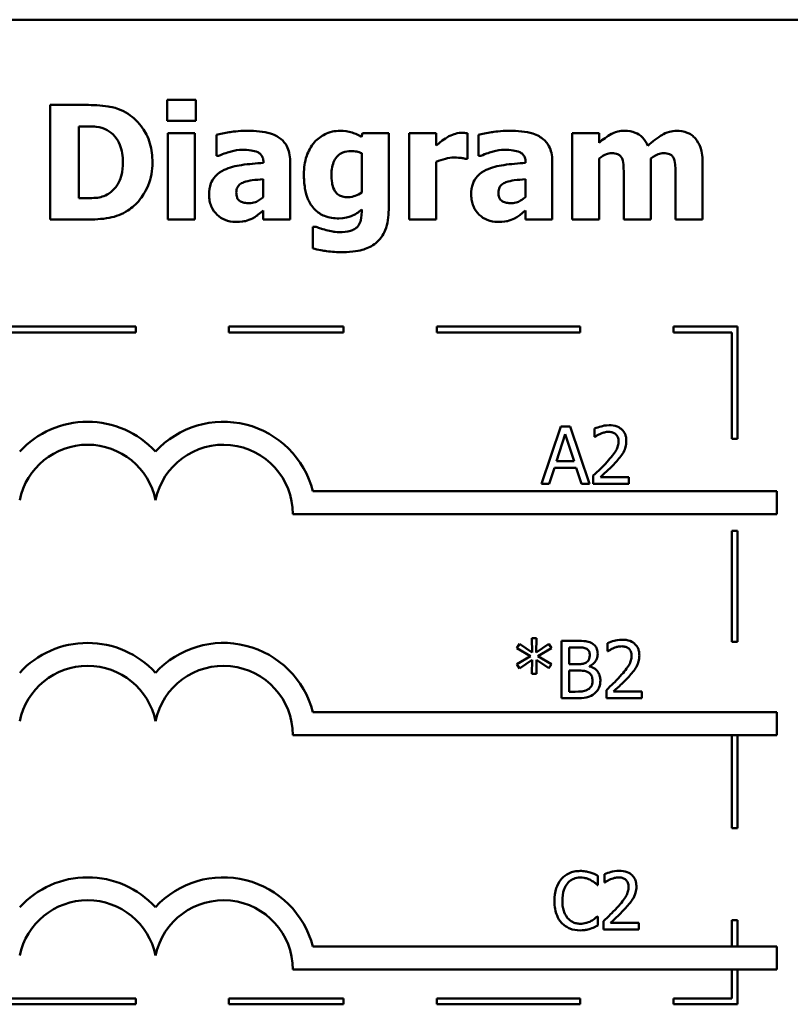
# Model space of a CAD drawing. Units: inches. Extents: x 1.2 to 53.8, y 0.6 to 41.9.
# Drawn here: x 28 to 31.4, y 6.9 to 11.2 of the extents above; entities that cross this region are included whole.
import ezdxf

# ---------------------------------------------------------------- set-up
doc = ezdxf.new("R2010")
doc.units = ezdxf.units.IN
doc.header["$LTSCALE"] = 2.5
doc.header["$MEASUREMENT"] = 0
doc.layers.add('Visible (ANSI)', color=7, linetype='Continuous', lineweight=50)

msp = doc.modelspace()

# ---------------------------------------------------------------- linework, layer by layer
at = {"layer": 'Visible (ANSI)'}
for p, q in [((32.3167, 11.1951), (23.6917, 11.1951)), ((28.2807, 10.8233), (28.1259, 10.8233)), ((28.1259, 10.8233), (28.1259, 10.3233)), ((28.6364, 10.846), (28.6364, 10.7545)), ((28.7608, 10.846), (28.6364, 10.846)), ((28.7608, 10.7545), (28.7608, 10.846)), ((28.6364, 10.7545), (28.7608, 10.7545)), ((28.2515, 10.4169), (28.2515, 10.7301)), ((28.2515, 10.7301), (28.2539, 10.7301)), ((28.7572, 10.7006), (28.6397, 10.7006)), ((28.6397, 10.7006), (28.6397, 10.3233)), ((28.7572, 10.3233), (28.7572, 10.7006)), ((28.8504, 10.6925), (28.8504, 10.6013)), ((29.4877, 10.7006), (29.4833, 10.684)), ((29.6016, 10.7006), (29.4877, 10.7006)), ((29.6016, 10.3667), (29.6016, 10.7006)), ((29.809, 10.7006), (29.6915, 10.7006)), ((29.6915, 10.7006), (29.6915, 10.3233)), ((29.809, 10.6463), (29.809, 10.7006)), ((29.9448, 10.5891), (29.9448, 10.7006)), ((29.993, 10.6925), (29.993, 10.6013)), ((30.5185, 10.7006), (30.401, 10.7006)), ((30.401, 10.7006), (30.401, 10.3233)), ((30.5185, 10.6588), (30.5185, 10.7006)), ((29.4841, 10.613), (29.4841, 10.4421)), ((28.8504, 10.6013), (28.8605, 10.6013)), ((29.0558, 10.5729), (29.0558, 10.5709)), ((29.1717, 10.3233), (29.1717, 10.5798)), ((29.809, 10.3233), (29.809, 10.5758)), ((29.9351, 10.5891), (29.9448, 10.5891)), ((29.993, 10.6013), (30.0031, 10.6013)), ((30.1984, 10.5729), (30.1984, 10.5709)), ((30.3143, 10.3233), (30.3143, 10.5798)), ((30.5185, 10.3233), (30.5185, 10.5904)), ((30.7446, 10.3233), (30.7446, 10.5904)), ((30.9699, 10.3233), (30.9699, 10.5689)), ((29.055, 10.5), (29.055, 10.4218)), ((30.1976, 10.5), (30.1976, 10.4218)), ((30.6263, 10.5118), (30.6263, 10.3233)), ((30.8516, 10.5118), (30.8516, 10.3233)), ((28.2539, 10.4169), (28.2515, 10.4169)), ((29.055, 10.3635), (29.055, 10.3233)), ((29.4841, 10.3671), (29.4841, 10.3602)), ((30.1976, 10.3635), (30.1976, 10.3233)), ((28.1259, 10.3233), (28.2823, 10.3233)), ((28.6397, 10.3233), (28.7572, 10.3233)), ((29.055, 10.3233), (29.1717, 10.3233)), ((29.6915, 10.3233), (29.809, 10.3233)), ((30.1976, 10.3233), (30.3143, 10.3233)), ((30.401, 10.3233), (30.5185, 10.3233)), ((30.6263, 10.3233), (30.7446, 10.3233)), ((30.8516, 10.3233), (30.9699, 10.3233)), ((29.2851, 10.2921), (29.2714, 10.2921)), ((29.2714, 10.2921), (29.2714, 10.1977)), ((28.4988, 9.857), (27.8738, 9.857)), ((27.8738, 9.832), (28.4988, 9.832)), ((28.4988, 9.832), (28.4988, 9.857)), ((29.4053, 9.857), (28.9053, 9.857)), ((28.9053, 9.857), (28.9053, 9.832)), ((28.9053, 9.832), (29.4053, 9.832)), ((29.4053, 9.832), (29.4053, 9.857)), ((30.4367, 9.857), (29.8117, 9.857)), ((29.8117, 9.857), (29.8117, 9.832)), ((29.8117, 9.832), (30.4367, 9.832)), ((30.4367, 9.832), (30.4367, 9.857)), ((30.8431, 9.857), (30.8431, 9.832)), ((31.1227, 9.857), (30.8431, 9.857)), ((30.8431, 9.832), (31.0977, 9.832)), ((31.0977, 9.832), (31.0977, 9.3674)), ((31.1227, 9.3674), (31.1227, 9.857)), ((30.3518, 9.4219), (30.2675, 9.1719)), ((30.3927, 9.4219), (30.3518, 9.4219)), ((30.477, 9.1719), (30.3927, 9.4219)), ((30.4988, 9.4122), (30.4988, 9.3765)), ((30.3329, 9.2702), (30.3714, 9.3879)), ((30.3714, 9.3879), (30.4101, 9.2702)), ((30.4988, 9.3765), (30.5007, 9.3765)), ((31.0977, 9.3674), (31.1227, 9.3674)), ((30.3011, 9.1719), (30.3238, 9.2418)), ((30.3238, 9.2418), (30.4192, 9.2418)), ((30.4101, 9.2702), (30.3329, 9.2702)), ((30.4192, 9.2418), (30.4419, 9.1719)), ((30.4936, 9.2074), (30.4936, 9.1719)), ((30.6477, 9.2009), (30.525, 9.2009)), ((30.6477, 9.1719), (30.6477, 9.2009)), ((30.2675, 9.1719), (30.3011, 9.1719)), ((30.4419, 9.1719), (30.477, 9.1719)), ((30.4936, 9.1719), (30.6477, 9.1719)), ((31.294, 9.1399), (29.271, 9.1399)), ((31.294, 9.0399), (31.294, 9.1399)), ((29.1837, 9.0399), (31.294, 9.0399)), ((31.0977, 8.9674), (31.0977, 8.4826)), ((31.1227, 8.9674), (31.0977, 8.9674)), ((31.1227, 8.4826), (31.1227, 8.9674)), ((30.1719, 8.4736), (30.1607, 8.4551)), ((30.2266, 8.4369), (30.1719, 8.4736)), ((30.2464, 8.4981), (30.2254, 8.4981)), ((30.2254, 8.4981), (30.2266, 8.4369)), ((30.245, 8.4369), (30.2464, 8.4981)), ((30.3001, 8.4734), (30.245, 8.4369)), ((30.3111, 8.4549), (30.3001, 8.4734)), ((30.3548, 8.4869), (30.3548, 8.2369)), ((30.4211, 8.4869), (30.3548, 8.4869)), ((30.388, 8.3854), (30.388, 8.4586)), ((30.388, 8.4586), (30.4199, 8.4586)), ((30.5556, 8.4772), (30.5556, 8.4416)), ((31.0977, 8.4826), (31.1227, 8.4826)), ((30.1607, 8.4551), (30.2201, 8.4205)), ((30.2201, 8.4205), (30.1607, 8.3856)), ((30.2517, 8.4205), (30.3111, 8.4549)), ((30.3111, 8.3858), (30.2517, 8.4205)), ((30.5556, 8.4416), (30.5574, 8.4416)), ((30.1607, 8.3856), (30.1719, 8.3672)), ((30.1719, 8.3672), (30.2264, 8.4039)), ((30.2264, 8.4039), (30.2254, 8.3427)), ((30.2464, 8.3427), (30.2452, 8.4039)), ((30.2452, 8.4039), (30.3001, 8.3674)), ((30.3001, 8.3674), (30.3111, 8.3858)), ((30.4257, 8.3854), (30.388, 8.3854)), ((30.4776, 8.3759), (30.4776, 8.3771)), ((30.2254, 8.3427), (30.2464, 8.3427)), ((30.388, 8.2653), (30.388, 8.3577)), ((30.388, 8.3577), (30.4257, 8.3577)), ((30.415, 8.2653), (30.388, 8.2653)), ((30.5503, 8.2724), (30.5503, 8.2369)), ((30.7045, 8.2659), (30.5817, 8.2659)), ((30.7045, 8.2369), (30.7045, 8.2659)), ((30.3548, 8.2369), (30.4265, 8.2369)), ((30.5503, 8.2369), (30.7045, 8.2369)), ((31.294, 8.1759), (29.271, 8.1759)), ((31.294, 8.0759), (31.294, 8.1759)), ((29.1837, 8.0759), (31.294, 8.0759)), ((31.0977, 8.0759), (31.0977, 7.6697)), ((31.1227, 7.6697), (31.1227, 8.0759)), ((31.0977, 7.6697), (31.1227, 7.6697)), ((30.5428, 7.4696), (30.5428, 7.4339)), ((30.5136, 7.4226), (30.5136, 7.4627)), ((30.5428, 7.4339), (30.5446, 7.4339)), ((30.511, 7.4226), (30.5136, 7.4226)), ((30.5136, 7.286), (30.5112, 7.286)), ((30.5136, 7.2463), (30.5136, 7.286)), ((30.5375, 7.2648), (30.5375, 7.2293)), ((30.6917, 7.2583), (30.5689, 7.2583)), ((30.6917, 7.2293), (30.6917, 7.2583)), ((31.0977, 7.2697), (31.0977, 7.1538)), ((31.1227, 7.2697), (31.0977, 7.2697)), ((31.1227, 7.1538), (31.1227, 7.2697)), ((30.5375, 7.2293), (30.6917, 7.2293)), ((31.294, 7.1538), (29.271, 7.1538)), ((31.294, 7.0538), (31.294, 7.1538)), ((29.1837, 7.0538), (31.294, 7.0538)), ((31.0977, 7.0538), (31.0977, 6.9275)), ((31.1227, 6.9025), (31.1227, 7.0538)), ((28.4988, 6.9275), (27.8738, 6.9275)), ((28.4988, 6.9025), (28.4988, 6.9275)), ((29.4053, 6.9275), (28.9053, 6.9275)), ((28.9053, 6.9275), (28.9053, 6.9025)), ((29.4053, 6.9025), (29.4053, 6.9275)), ((30.4367, 6.9275), (29.8117, 6.9275)), ((29.8117, 6.9275), (29.8117, 6.9025)), ((30.4367, 6.9025), (30.4367, 6.9275)), ((31.0977, 6.9275), (30.8431, 6.9275)), ((30.8431, 6.9275), (30.8431, 6.9025)), ((27.8738, 6.9025), (28.4988, 6.9025)), ((28.9053, 6.9025), (29.4053, 6.9025)), ((29.8117, 6.9025), (30.4367, 6.9025)), ((30.8431, 6.9025), (31.1227, 6.9025))]:
    msp.add_line(p, q, dxfattribs=at)
for centre, radius, start, end in [((28.2893, 9.0399), 0.4022, 42.6078, 137.3922), ((28.8814, 9.0399), 0.4022, 14.3955, 137.3922), ((28.2893, 9.0399), 0.3023, 11.6432, 168.3568), ((28.8814, 9.0399), 0.3023, 0, 168.3568), ((28.2893, 8.0759), 0.4022, 42.6078, 137.3922), ((28.8814, 8.0759), 0.4022, 14.3955, 137.3922), ((28.2893, 8.0759), 0.3023, 11.6432, 168.3568), ((28.8814, 8.0759), 0.3023, 0, 168.3568), ((28.2893, 7.0538), 0.4022, 42.6078, 137.3922), ((28.8814, 7.0538), 0.4022, 14.3955, 137.3922), ((28.2893, 7.0538), 0.3023, 11.6432, 168.3568), ((28.8814, 7.0538), 0.3023, 0, 168.3568)]:
    msp.add_arc(centre, radius, start, end, dxfattribs=at)
for points, knots in [([(28.4658, 10.784), (28.4526, 10.7925), (28.4387, 10.7996), (28.4027, 10.8132), (28.3857, 10.8157), (28.3468, 10.8214), (28.3136, 10.8233), (28.2807, 10.8233)], [-0.01331972, -0.01331972, -0.01331972, -0.01331972, -0.01197188, -0.01197188, -0.01002277, -0.01002277, 0, 0, 0, 0]), ([(28.572, 10.5729), (28.572, 10.6006), (28.5689, 10.6283), (28.5524, 10.6853), (28.5399, 10.7068), (28.5122, 10.7471), (28.4911, 10.7677), (28.4658, 10.784)], [-0.01993062, -0.01993062, -0.01993062, -0.01993062, -0.01491118, -0.01491118, -0.00916907, -0.00916907, 0, 0, 0, 0]), ([(28.2539, 10.7301), (28.2689, 10.7301), (28.3091, 10.73), (28.3436, 10.7266), (28.3594, 10.7216), (28.3743, 10.7135)], [-0.01058617, -0.01058617, -0.01058617, -0.01058617, -0.00514738, -0.00514738, 0, 0, 0, 0]), ([(28.3743, 10.7135), (28.3869, 10.7063), (28.3981, 10.6974), (28.4173, 10.6755), (28.4245, 10.6632), (28.4397, 10.6259), (28.4432, 10.5996), (28.4432, 10.5737)], [-0.01670138, -0.01670138, -0.01670138, -0.01670138, -0.01228873, -0.01228873, -0.00786913, -0.00786913, 0, 0, 0, 0]), ([(28.9853, 10.7111), (28.946, 10.7111), (28.917, 10.706), (28.8881, 10.7009), (28.8649, 10.6965), (28.8504, 10.6925)], [-0.007166812, -0.007166812, -0.007166812, -0.007166812, -0.00460421, -0.00460421, 0, 0, 0, 0]), ([(29.1717, 10.5798), (29.1717, 10.5914), (29.1707, 10.6031), (29.166, 10.6245), (29.1626, 10.6344), (29.1514, 10.6556), (29.1429, 10.6659), (29.1231, 10.6823), (29.1091, 10.6912), (29.0567, 10.7079), (29.0209, 10.7111), (28.9853, 10.7111)], [-0.04232217, -0.04232217, -0.04232217, -0.04232217, -0.03468922, -0.03468922, -0.02782406, -0.02782406, -0.01886412, -0.01886412, -0.01086436, -0.01086436, 0, 0, 0, 0]), ([(29.3901, 10.7107), (29.3787, 10.7107), (29.3674, 10.7095), (29.3433, 10.704), (29.3325, 10.6996), (29.3065, 10.6871), (29.2912, 10.6756), (29.2782, 10.6609)], [-0.01119806, -0.01119806, -0.01119806, -0.01119806, -0.00878658, -0.00878658, -0.0059685, -0.0059685, 0, 0, 0, 0]), ([(29.4833, 10.684), (29.4653, 10.6957), (29.4489, 10.7011), (29.4251, 10.7087), (29.4075, 10.7107), (29.3901, 10.7107)], [-0.007598207, -0.007598207, -0.007598207, -0.007598207, -0.005307952, -0.005307952, 0, 0, 0, 0]), ([(29.9192, 10.7018), (29.9052, 10.7018), (29.893, 10.6982), (29.8769, 10.693), (29.8666, 10.6887), (29.8573, 10.6831)], [-0.005164504, -0.005164504, -0.005164504, -0.005164504, -0.003318485, -0.003318485, 0, 0, 0, 0]), ([(29.9448, 10.7006), (29.9396, 10.7009), (29.9347, 10.7012), (29.9278, 10.7016), (29.9234, 10.7018), (29.9192, 10.7018)], [-0.002101234, -0.002101234, -0.002101234, -0.002101234, -0.001277981, -0.001277981, 0, 0, 0, 0]), ([(30.1279, 10.7111), (30.0886, 10.7111), (30.0597, 10.706), (30.0307, 10.7009), (30.0075, 10.6965), (29.993, 10.6925)], [-0.007166812, -0.007166812, -0.007166812, -0.007166812, -0.00460421, -0.00460421, 0, 0, 0, 0]), ([(30.3143, 10.5798), (30.3143, 10.5914), (30.3133, 10.6031), (30.3086, 10.6245), (30.3052, 10.6344), (30.294, 10.6556), (30.2855, 10.6659), (30.2657, 10.6823), (30.2517, 10.6912), (30.1994, 10.7079), (30.1636, 10.7111), (30.1279, 10.7111)], [-0.04232217, -0.04232217, -0.04232217, -0.04232217, -0.03468922, -0.03468922, -0.02782406, -0.02782406, -0.01886412, -0.01886412, -0.01086436, -0.01086436, 0, 0, 0, 0]), ([(30.6308, 10.7107), (30.6205, 10.7107), (30.6103, 10.7096), (30.5863, 10.7039), (30.5768, 10.6989), (30.5538, 10.6866), (30.5352, 10.6729), (30.5185, 10.6588)], [-0.008876522, -0.008876522, -0.008876522, -0.008876522, -0.007949733, -0.007949733, -0.0066484, -0.0066484, 0, 0, 0, 0]), ([(30.7316, 10.6451), (30.726, 10.6584), (30.7185, 10.6707), (30.6978, 10.6914), (30.6865, 10.6979), (30.6617, 10.7082), (30.6464, 10.7107), (30.6308, 10.7107)], [-0.01150597, -0.01150597, -0.01150597, -0.01150597, -0.00816366, -0.00816366, -0.00476879, -0.00476879, 0, 0, 0, 0]), ([(30.856, 10.7107), (30.8456, 10.7107), (30.8355, 10.7092), (30.8112, 10.7025), (30.8004, 10.6966), (30.7725, 10.6808), (30.7507, 10.663), (30.7316, 10.6451)], [-0.01100372, -0.01100372, -0.01100372, -0.01100372, -0.00974994, -0.00974994, -0.00796438, -0.00796438, 0, 0, 0, 0]), ([(30.9383, 10.6771), (30.9336, 10.6827), (30.9284, 10.6876), (30.9146, 10.6976), (30.9075, 10.7007), (30.8882, 10.7084), (30.8722, 10.7107), (30.856, 10.7107)], [-0.007353159, -0.007353159, -0.007353159, -0.007353159, -0.006304149, -0.006304149, -0.00491737, -0.00491737, 0, 0, 0, 0]), ([(29.2782, 10.6609), (29.2616, 10.6421), (29.2511, 10.6208), (29.2354, 10.5755), (29.2321, 10.5484), (29.2321, 10.5215)], [-0.0146234, -0.0146234, -0.0146234, -0.0146234, -0.00819945, -0.00819945, 0, 0, 0, 0]), ([(29.8573, 10.6831), (29.8457, 10.6764), (29.8352, 10.668), (29.8244, 10.6594), (29.8157, 10.6523), (29.809, 10.6463)], [-0.004280226, -0.004280226, -0.004280226, -0.004280226, -0.002731621, -0.002731621, 0, 0, 0, 0]), ([(30.9699, 10.5689), (30.9699, 10.6072), (30.9645, 10.6271), (30.9554, 10.6527), (30.9482, 10.6657), (30.9383, 10.6771)], [-0.008254171, -0.008254171, -0.008254171, -0.008254171, -0.004598073, -0.004598073, 0, 0, 0, 0]), ([(28.8605, 10.6013), (28.8837, 10.6117), (28.9029, 10.6173), (28.9302, 10.6247), (28.9474, 10.628), (28.9634, 10.628)], [-0.008644283, -0.008644283, -0.008644283, -0.008644283, -0.004869381, -0.004869381, 0, 0, 0, 0]), ([(28.9634, 10.628), (28.9759, 10.628), (28.9892, 10.6274), (29.0115, 10.6239), (29.022, 10.6213), (29.0346, 10.6152), (29.0393, 10.6126), (29.0474, 10.6042), (29.0502, 10.5997), (29.0548, 10.5878), (29.0558, 10.5803), (29.0558, 10.5729)], [-0.01703036, -0.01703036, -0.01703036, -0.01703036, -0.01079439, -0.01079439, -0.00580843, -0.00580843, -0.003876, -0.003876, -0.00225244, -0.00225244, 0, 0, 0, 0]), ([(29.3524, 10.5186), (29.3524, 10.5299), (29.3532, 10.5414), (29.3573, 10.562), (29.3602, 10.5714), (29.3678, 10.5871), (29.3728, 10.595), (29.3863, 10.6083), (29.3938, 10.613), (29.4132, 10.6207), (29.4252, 10.6224), (29.4371, 10.6224)], [-0.01764096, -0.01764096, -0.01764096, -0.01764096, -0.01321755, -0.01321755, -0.00939974, -0.00939974, -0.00636271, -0.00636271, -0.00362755, -0.00362755, 0, 0, 0, 0]), ([(29.4371, 10.6224), (29.4457, 10.6224), (29.4543, 10.6215), (29.4685, 10.6186), (29.4768, 10.6165), (29.4841, 10.613)], [-0.006174933, -0.006174933, -0.006174933, -0.006174933, -0.00247055, -0.00247055, 0, 0, 0, 0]), ([(30.0031, 10.6013), (30.0264, 10.6117), (30.0455, 10.6173), (30.0728, 10.6247), (30.0901, 10.628), (30.106, 10.628)], [-0.008644283, -0.008644283, -0.008644283, -0.008644283, -0.004869381, -0.004869381, 0, 0, 0, 0]), ([(30.106, 10.628), (30.1186, 10.628), (30.1318, 10.6274), (30.1541, 10.6239), (30.1646, 10.6213), (30.1772, 10.6152), (30.1819, 10.6126), (30.1901, 10.6042), (30.1928, 10.5997), (30.1975, 10.5878), (30.1984, 10.5803), (30.1984, 10.5729)], [-0.01703036, -0.01703036, -0.01703036, -0.01703036, -0.01079439, -0.01079439, -0.00580843, -0.00580843, -0.003876, -0.003876, -0.00225244, -0.00225244, 0, 0, 0, 0]), ([(30.5185, 10.5904), (30.53, 10.5986), (30.5419, 10.6051), (30.5578, 10.6114), (30.5656, 10.613), (30.5736, 10.613)], [-0.005227326, -0.005227326, -0.005227326, -0.005227326, -0.002451595, -0.002451595, 0, 0, 0, 0]), ([(30.5736, 10.613), (30.5836, 10.613), (30.5929, 10.6119), (30.6031, 10.6078), (30.607, 10.6058), (30.6144, 10.5986), (30.617, 10.5945), (30.619, 10.59)], [-0.007291881, -0.007291881, -0.007291881, -0.007291881, -0.003133159, -0.003133159, -0.001503523, -0.001503523, 0, 0, 0, 0]), ([(30.7446, 10.5904), (30.7598, 10.6012), (30.7703, 10.6062), (30.7834, 10.6114), (30.7912, 10.613), (30.7993, 10.613)], [-0.004305041, -0.004305041, -0.004305041, -0.004305041, -0.002464287, -0.002464287, 0, 0, 0, 0]), ([(30.7993, 10.613), (30.8093, 10.613), (30.8186, 10.6119), (30.8288, 10.6078), (30.8327, 10.6058), (30.8401, 10.5986), (30.8427, 10.5945), (30.8447, 10.59)], [-0.007291881, -0.007291881, -0.007291881, -0.007291881, -0.003133159, -0.003133159, -0.001503523, -0.001503523, 0, 0, 0, 0]), ([(28.4432, 10.5737), (28.4432, 10.5548), (28.4414, 10.5354), (28.4312, 10.4955), (28.423, 10.4806), (28.406, 10.4563), (28.3943, 10.4452), (28.3804, 10.4364)], [-0.01244105, -0.01244105, -0.01244105, -0.01244105, -0.00902871, -0.00902871, -0.00502474, -0.00502474, 0, 0, 0, 0]), ([(28.4642, 10.363), (28.4836, 10.3753), (28.5003, 10.3906), (28.5254, 10.4212), (28.5412, 10.4432), (28.5663, 10.504), (28.572, 10.5381), (28.572, 10.5729)], [-0.03296077, -0.03296077, -0.03296077, -0.03296077, -0.0200617, -0.0200617, -0.01062083, -0.01062083, 0, 0, 0, 0]), ([(29.0558, 10.5709), (29.0239, 10.5689), (28.992, 10.5659), (28.9343, 10.558), (28.9077, 10.5515), (28.884, 10.5401)], [-0.01777724, -0.01777724, -0.01777724, -0.01777724, -0.0080256, -0.0080256, 0, 0, 0, 0]), ([(29.809, 10.5758), (29.822, 10.5807), (29.8352, 10.585), (29.8611, 10.5919), (29.8742, 10.594), (29.8872, 10.594)], [-0.008196131, -0.008196131, -0.008196131, -0.008196131, -0.003976816, -0.003976816, 0, 0, 0, 0]), ([(29.8872, 10.594), (29.9022, 10.594), (29.912, 10.5932), (29.9236, 10.5919), (29.9301, 10.5909), (29.9351, 10.5891)], [-0.003009012, -0.003009012, -0.003009012, -0.003009012, -0.001593193, -0.001593193, 0, 0, 0, 0]), ([(30.1984, 10.5709), (30.1665, 10.5689), (30.1347, 10.5659), (30.0769, 10.558), (30.0504, 10.5515), (30.0266, 10.5401)], [-0.01777724, -0.01777724, -0.01777724, -0.01777724, -0.0080256, -0.0080256, 0, 0, 0, 0]), ([(30.619, 10.59), (30.6237, 10.5781), (30.6247, 10.5641), (30.626, 10.5436), (30.6263, 10.5267), (30.6263, 10.5118)], [-0.006254798, -0.006254798, -0.006254798, -0.006254798, -0.004559681, -0.004559681, 0, 0, 0, 0]), ([(30.8447, 10.59), (30.8495, 10.578), (30.8503, 10.564), (30.8514, 10.5438), (30.8516, 10.5267), (30.8516, 10.5118)], [-0.00614805, -0.00614805, -0.00614805, -0.00614805, -0.00454782, -0.00454782, 0, 0, 0, 0]), ([(28.884, 10.5401), (28.8701, 10.5335), (28.8573, 10.5248), (28.8347, 10.5006), (28.8293, 10.4883), (28.8208, 10.466), (28.8188, 10.4485), (28.8188, 10.4315)], [-0.009045579, -0.009045579, -0.009045579, -0.009045579, -0.007242932, -0.007242932, -0.00517244, -0.00517244, 0, 0, 0, 0]), ([(29.2321, 10.5215), (29.2321, 10.501), (29.2334, 10.4799), (29.2397, 10.4428), (29.2443, 10.4258), (29.2571, 10.3965), (29.266, 10.381), (29.2925, 10.3549), (29.3063, 10.3459), (29.3419, 10.3317), (29.3634, 10.3286), (29.3848, 10.3286)], [-0.03362886, -0.03362886, -0.03362886, -0.03362886, -0.02504452, -0.02504452, -0.01784302, -0.01784302, -0.01166801, -0.01166801, -0.00653992, -0.00653992, 0, 0, 0, 0]), ([(29.3674, 10.4473), (29.3614, 10.4564), (29.3577, 10.4666), (29.3544, 10.4836), (29.3524, 10.4961), (29.3524, 10.5186)], [-0.01865412, -0.01865412, -0.01865412, -0.01865412, -0.00687505, -0.00687505, 0, 0, 0, 0]), ([(30.0266, 10.5401), (30.0127, 10.5335), (30, 10.5248), (29.9773, 10.5006), (29.9719, 10.4883), (29.9635, 10.466), (29.9614, 10.4485), (29.9614, 10.4315)], [-0.009045579, -0.009045579, -0.009045579, -0.009045579, -0.007242932, -0.007242932, -0.00517244, -0.00517244, 0, 0, 0, 0]), ([(28.9375, 10.4413), (28.9375, 10.4454), (28.9378, 10.4496), (28.9395, 10.4574), (28.9406, 10.4609), (28.9435, 10.4665), (28.9463, 10.4714), (28.9573, 10.4808), (28.9636, 10.484), (28.9703, 10.4862)], [-0.01140483, -0.01140483, -0.01140483, -0.01140483, -0.00771566, -0.00771566, -0.00442141, -0.00442141, -0.00214157, -0.00214157, 0, 0, 0, 0]), ([(28.9703, 10.4862), (28.9821, 10.4905), (28.9941, 10.4934), (29.0227, 10.4969), (29.0388, 10.4985), (29.055, 10.5)], [-0.008759866, -0.008759866, -0.008759866, -0.008759866, -0.004946289, -0.004946289, 0, 0, 0, 0]), ([(30.0801, 10.4413), (30.0801, 10.4454), (30.0805, 10.4496), (30.0821, 10.4574), (30.0833, 10.4609), (30.0861, 10.4665), (30.0889, 10.4714), (30.0999, 10.4808), (30.1063, 10.484), (30.1129, 10.4862)], [-0.01140483, -0.01140483, -0.01140483, -0.01140483, -0.00771566, -0.00771566, -0.00442141, -0.00442141, -0.00214157, -0.00214157, 0, 0, 0, 0]), ([(30.1129, 10.4862), (30.1247, 10.4905), (30.1368, 10.4934), (30.1653, 10.4969), (30.1815, 10.4985), (30.1976, 10.5)], [-0.008759866, -0.008759866, -0.008759866, -0.008759866, -0.004946289, -0.004946289, 0, 0, 0, 0]), ([(28.3804, 10.4364), (28.3719, 10.431), (28.3629, 10.4267), (28.3441, 10.4206), (28.3347, 10.4188), (28.3014, 10.4172), (28.2776, 10.4169), (28.2539, 10.4169)], [-0.01323232, -0.01323232, -0.01323232, -0.01323232, -0.0101773, -0.0101773, -0.00722623, -0.00722623, 0, 0, 0, 0]), ([(28.8188, 10.4315), (28.8188, 10.4228), (28.8195, 10.414), (28.8227, 10.3973), (28.825, 10.3894), (28.8349, 10.3662), (28.8442, 10.3542), (28.8637, 10.3351), (28.8753, 10.3273), (28.9032, 10.3158), (28.919, 10.3132), (28.9351, 10.3132)], [-0.01718608, -0.01718608, -0.01718608, -0.01718608, -0.01513223, -0.01513223, -0.01319568, -0.01319568, -0.00921768, -0.00921768, -0.00489776, -0.00489776, 0, 0, 0, 0]), ([(28.9942, 10.3951), (28.987, 10.3951), (28.9795, 10.3956), (28.9666, 10.3981), (28.9608, 10.3999), (28.951, 10.4052), (28.9484, 10.4077), (28.9441, 10.4126), (28.942, 10.4163), (28.9382, 10.427), (28.9375, 10.4343), (28.9375, 10.4413)], [-0.005780877, -0.005780877, -0.005780877, -0.005780877, -0.004856181, -0.004856181, -0.004108265, -0.004108265, -0.003429782, -0.003429782, -0.002114498, -0.002114498, 0, 0, 0, 0]), ([(29.4241, 10.4214), (29.4162, 10.4214), (29.408, 10.4221), (29.3954, 10.4253), (29.389, 10.4275), (29.3764, 10.436), (29.3714, 10.4412), (29.3674, 10.4473)], [-0.008396856, -0.008396856, -0.008396856, -0.008396856, -0.004644024, -0.004644024, -0.002233647, -0.002233647, 0, 0, 0, 0]), ([(29.4841, 10.4421), (29.4751, 10.4357), (29.4655, 10.4306), (29.4494, 10.4248), (29.4385, 10.4214), (29.4241, 10.4214)], [-0.01240767, -0.01240767, -0.01240767, -0.01240767, -0.00440007, -0.00440007, 0, 0, 0, 0]), ([(29.9614, 10.4315), (29.9614, 10.4228), (29.9621, 10.414), (29.9653, 10.3973), (29.9676, 10.3894), (29.9775, 10.3662), (29.9869, 10.3542), (30.0063, 10.3351), (30.0179, 10.3273), (30.0459, 10.3158), (30.0616, 10.3132), (30.0777, 10.3132)], [-0.01718608, -0.01718608, -0.01718608, -0.01718608, -0.01513223, -0.01513223, -0.01319568, -0.01319568, -0.00921768, -0.00921768, -0.00489776, -0.00489776, 0, 0, 0, 0]), ([(30.1368, 10.3951), (30.1296, 10.3951), (30.1221, 10.3956), (30.1092, 10.3981), (30.1035, 10.3999), (30.0936, 10.4052), (30.0911, 10.4077), (30.0867, 10.4126), (30.0846, 10.4163), (30.0809, 10.427), (30.0801, 10.4343), (30.0801, 10.4413)], [-0.005780877, -0.005780877, -0.005780877, -0.005780877, -0.004856181, -0.004856181, -0.004108265, -0.004108265, -0.003429782, -0.003429782, -0.002114498, -0.002114498, 0, 0, 0, 0]), ([(29.055, 10.4218), (29.0501, 10.417), (29.0447, 10.4128), (29.0321, 10.4048), (29.0257, 10.402), (29.0123, 10.3969), (29.0034, 10.3951), (28.9942, 10.3951)], [-0.005734748, -0.005734748, -0.005734748, -0.005734748, -0.004386345, -0.004386345, -0.002787178, -0.002787178, 0, 0, 0, 0]), ([(30.1976, 10.4218), (30.1927, 10.417), (30.1874, 10.4128), (30.1747, 10.4048), (30.1684, 10.402), (30.1549, 10.3969), (30.146, 10.3951), (30.1368, 10.3951)], [-0.005734748, -0.005734748, -0.005734748, -0.005734748, -0.004386345, -0.004386345, -0.002787178, -0.002787178, 0, 0, 0, 0]), ([(28.2823, 10.3233), (28.3163, 10.3233), (28.3505, 10.3254), (28.4128, 10.3366), (28.4396, 10.3471), (28.4642, 10.363)], [-0.01930274, -0.01930274, -0.01930274, -0.01930274, -0.008947, -0.008947, 0, 0, 0, 0]), ([(29.0076, 10.329), (29.0238, 10.3371), (29.0309, 10.3432), (29.0404, 10.3512), (29.0479, 10.3575), (29.055, 10.3635)], [-0.003782091, -0.003782091, -0.003782091, -0.003782091, -0.002826241, -0.002826241, 0, 0, 0, 0]), ([(29.3848, 10.3286), (29.41, 10.3286), (29.4286, 10.3352), (29.4551, 10.346), (29.4705, 10.3552), (29.4841, 10.3671)], [-0.00869573, -0.00869573, -0.00869573, -0.00869573, -0.005521793, -0.005521793, 0, 0, 0, 0]), ([(29.4841, 10.3602), (29.4841, 10.3351), (29.4808, 10.3219), (29.4757, 10.3067), (29.4716, 10.2992), (29.4658, 10.2925)], [-0.004904187, -0.004904187, -0.004904187, -0.004904187, -0.002663764, -0.002663764, 0, 0, 0, 0]), ([(29.5453, 10.2208), (29.5542, 10.2278), (29.5619, 10.236), (29.5767, 10.2565), (29.5825, 10.2683), (29.5979, 10.3054), (29.6016, 10.3368), (29.6016, 10.3667)], [-0.01474767, -0.01474767, -0.01474767, -0.01474767, -0.01222391, -0.01222391, -0.00911278, -0.00911278, 0, 0, 0, 0]), ([(30.1502, 10.329), (30.1664, 10.3371), (30.1735, 10.3432), (30.183, 10.3512), (30.1905, 10.3575), (30.1976, 10.3635)], [-0.003782091, -0.003782091, -0.003782091, -0.003782091, -0.002826241, -0.002826241, 0, 0, 0, 0]), ([(28.9351, 10.3132), (28.961, 10.3132), (28.9724, 10.3161), (28.9874, 10.3201), (28.9977, 10.3242), (29.0076, 10.329)], [-0.004736759, -0.004736759, -0.004736759, -0.004736759, -0.003347247, -0.003347247, 0, 0, 0, 0]), ([(30.0777, 10.3132), (30.1037, 10.3132), (30.115, 10.3161), (30.13, 10.3201), (30.1403, 10.3242), (30.1502, 10.329)], [-0.004736759, -0.004736759, -0.004736759, -0.004736759, -0.003347247, -0.003347247, 0, 0, 0, 0]), ([(29.3297, 10.2776), (29.3178, 10.2807), (29.309, 10.2837), (29.299, 10.2871), (29.2917, 10.2896), (29.2851, 10.2921)], [-0.003227167, -0.003227167, -0.003227167, -0.003227167, -0.002136991, -0.002136991, 0, 0, 0, 0]), ([(29.386, 10.269), (29.3722, 10.269), (29.362, 10.2708), (29.3486, 10.2732), (29.3391, 10.2752), (29.3297, 10.2776)], [-0.004166336, -0.004166336, -0.004166336, -0.004166336, -0.002944064, -0.002944064, 0, 0, 0, 0]), ([(29.4658, 10.2925), (29.4623, 10.2885), (29.4579, 10.2852), (29.4465, 10.2786), (29.4397, 10.2763), (29.421, 10.2706), (29.4035, 10.269), (29.386, 10.269)], [-0.00765847, -0.00765847, -0.00765847, -0.00765847, -0.006705133, -0.006705133, -0.005322184, -0.005322184, 0, 0, 0, 0]), ([(29.4014, 10.1815), (29.445, 10.1815), (29.4747, 10.1881), (29.5117, 10.1997), (29.5295, 10.2085), (29.5453, 10.2208)], [-0.01181629, -0.01181629, -0.01181629, -0.01181629, -0.00610754, -0.00610754, 0, 0, 0, 0]), ([(29.2714, 10.1977), (29.2945, 10.1917), (29.3189, 10.188), (29.3535, 10.183), (29.3775, 10.1815), (29.4014, 10.1815)], [-0.01067286, -0.01067286, -0.01067286, -0.01067286, -0.00727919, -0.00727919, 0, 0, 0, 0]), ([(30.5629, 9.4272), (30.5468, 9.4272), (30.5333, 9.4237), (30.5176, 9.4195), (30.5069, 9.4161), (30.4988, 9.4122)], [-0.004229132, -0.004229132, -0.004229132, -0.004229132, -0.002726764, -0.002726764, 0, 0, 0, 0]), ([(30.6374, 9.3585), (30.6374, 9.3639), (30.637, 9.3692), (30.6351, 9.3793), (30.6337, 9.384), (30.6286, 9.3959), (30.6241, 9.4024), (30.6138, 9.4124), (30.6071, 9.4175), (30.5864, 9.4257), (30.5745, 9.4272), (30.5629, 9.4272)], [-0.01599923, -0.01599923, -0.01599923, -0.01599923, -0.01330011, -0.01330011, -0.01081264, -0.01081264, -0.00677015, -0.00677015, -0.00355995, -0.00355995, 0, 0, 0, 0]), ([(30.5007, 9.3765), (30.5041, 9.379), (30.5077, 9.3812), (30.5157, 9.3861), (30.5202, 9.3884), (30.525, 9.3903)], [-0.002848782, -0.002848782, -0.002848782, -0.002848782, -0.001561327, -0.001561327, 0, 0, 0, 0]), ([(30.525, 9.3903), (30.5331, 9.3937), (30.5397, 9.3953), (30.5483, 9.3974), (30.5543, 9.3982), (30.5604, 9.3982)], [-0.002703215, -0.002703215, -0.002703215, -0.002703215, -0.001857668, -0.001857668, 0, 0, 0, 0]), ([(30.5604, 9.3982), (30.5685, 9.3982), (30.5741, 9.3968), (30.5827, 9.3939), (30.5871, 9.3914), (30.591, 9.3881)], [-0.00278365, -0.00278365, -0.00278365, -0.00278365, -0.001562558, -0.001562558, 0, 0, 0, 0]), ([(30.591, 9.3881), (30.593, 9.3864), (30.5947, 9.3845), (30.5981, 9.3796), (30.5994, 9.377), (30.6025, 9.3693), (30.6034, 9.363), (30.6034, 9.3567)], [-0.002998422, -0.002998422, -0.002998422, -0.002998422, -0.002518402, -0.002518402, -0.001910429, -0.001910429, 0, 0, 0, 0]), ([(30.6245, 9.3085), (30.6301, 9.3182), (30.6327, 9.3269), (30.6364, 9.3402), (30.6374, 9.3494), (30.6374, 9.3585)], [-0.004217687, -0.004217687, -0.004217687, -0.004217687, -0.002787866, -0.002787866, 0, 0, 0, 0]), ([(30.6034, 9.3567), (30.6034, 9.35), (30.6025, 9.3434), (30.599, 9.3302), (30.5963, 9.3238), (30.5854, 9.3041), (30.5712, 9.2865), (30.5539, 9.2676)], [-0.01460415, -0.01460415, -0.01460415, -0.01460415, -0.01127266, -0.01127266, -0.0078213, -0.0078213, 0, 0, 0, 0]), ([(30.591, 9.2657), (30.5974, 9.2725), (30.6036, 9.2796), (30.6151, 9.2936), (30.6202, 9.3008), (30.6245, 9.3085)], [-0.005525363, -0.005525363, -0.005525363, -0.005525363, -0.002673816, -0.002673816, 0, 0, 0, 0]), ([(30.5539, 9.2676), (30.5403, 9.2525), (30.5309, 9.2433), (30.5147, 9.2274), (30.5041, 9.2173), (30.4936, 9.2074)], [-0.006951207, -0.006951207, -0.006951207, -0.006951207, -0.004405646, -0.004405646, 0, 0, 0, 0]), ([(30.525, 9.2009), (30.5365, 9.2116), (30.5509, 9.2254), (30.5679, 9.2415), (30.5798, 9.2535), (30.591, 9.2657)], [-0.007139858, -0.007139858, -0.007139858, -0.007139858, -0.00506168, -0.00506168, 0, 0, 0, 0]), ([(30.4199, 8.4586), (30.4294, 8.4586), (30.4391, 8.4586), (30.4544, 8.4567), (30.46, 8.455), (30.4652, 8.4521)], [-0.004727558, -0.004727558, -0.004727558, -0.004727558, -0.001809097, -0.001809097, 0, 0, 0, 0]), ([(30.4867, 8.4768), (30.4752, 8.4831), (30.4656, 8.4846), (30.4503, 8.4866), (30.4346, 8.4869), (30.4211, 8.4869)], [-0.005800941, -0.005800941, -0.005800941, -0.005800941, -0.004125841, -0.004125841, 0, 0, 0, 0]), ([(30.5126, 8.4306), (30.5126, 8.4376), (30.5117, 8.4447), (30.5069, 8.4584), (30.5036, 8.4629), (30.4975, 8.4701), (30.4924, 8.4738), (30.4867, 8.4768)], [-0.003705201, -0.003705201, -0.003705201, -0.003705201, -0.00286028, -0.00286028, -0.001948487, -0.001948487, 0, 0, 0, 0]), ([(30.6196, 8.4922), (30.6036, 8.4922), (30.5901, 8.4887), (30.5743, 8.4845), (30.5636, 8.4811), (30.5556, 8.4772)], [-0.004229132, -0.004229132, -0.004229132, -0.004229132, -0.002726764, -0.002726764, 0, 0, 0, 0]), ([(30.5817, 8.4553), (30.5898, 8.4587), (30.5965, 8.4603), (30.6051, 8.4625), (30.6111, 8.4632), (30.6172, 8.4632)], [-0.002703215, -0.002703215, -0.002703215, -0.002703215, -0.001857668, -0.001857668, 0, 0, 0, 0]), ([(30.6172, 8.4632), (30.6252, 8.4632), (30.6308, 8.4618), (30.6395, 8.4589), (30.6439, 8.4565), (30.6478, 8.4531)], [-0.00278365, -0.00278365, -0.00278365, -0.00278365, -0.001562558, -0.001562558, 0, 0, 0, 0]), ([(30.6942, 8.4235), (30.6942, 8.4289), (30.6937, 8.4342), (30.6918, 8.4443), (30.6905, 8.4491), (30.6854, 8.4609), (30.6809, 8.4674), (30.6706, 8.4774), (30.6639, 8.4826), (30.6432, 8.4907), (30.6313, 8.4922), (30.6196, 8.4922)], [-0.01599923, -0.01599923, -0.01599923, -0.01599923, -0.01330011, -0.01330011, -0.01081264, -0.01081264, -0.00677015, -0.00677015, -0.00355995, -0.00355995, 0, 0, 0, 0]), ([(30.478, 8.426), (30.478, 8.4208), (30.4775, 8.4153), (30.475, 8.406), (30.4734, 8.4032), (30.4699, 8.3982), (30.4672, 8.3957), (30.464, 8.3937)], [-0.002690452, -0.002690452, -0.002690452, -0.002690452, -0.001859618, -0.001859618, -0.001131947, -0.001131947, 0, 0, 0, 0]), ([(30.4652, 8.4521), (30.4675, 8.4508), (30.4696, 8.4491), (30.4734, 8.4448), (30.4746, 8.4425), (30.4773, 8.436), (30.478, 8.4309), (30.478, 8.426)], [-0.002685402, -0.002685402, -0.002685402, -0.002685402, -0.00214915, -0.00214915, -0.001521808, -0.001521808, 0, 0, 0, 0]), ([(30.4776, 8.3771), (30.4847, 8.3806), (30.4912, 8.385), (30.5006, 8.3948), (30.5051, 8.4006), (30.5113, 8.4155), (30.5126, 8.4229), (30.5126, 8.4306)], [-0.008586161, -0.008586161, -0.008586161, -0.008586161, -0.004909252, -0.004909252, -0.002338638, -0.002338638, 0, 0, 0, 0]), ([(30.5574, 8.4416), (30.5609, 8.444), (30.5645, 8.4462), (30.5724, 8.4511), (30.577, 8.4534), (30.5817, 8.4553)], [-0.002848782, -0.002848782, -0.002848782, -0.002848782, -0.001561327, -0.001561327, 0, 0, 0, 0]), ([(30.6601, 8.4217), (30.6601, 8.415), (30.6593, 8.4084), (30.6557, 8.3952), (30.653, 8.3888), (30.6421, 8.3691), (30.628, 8.3515), (30.6107, 8.3326)], [-0.01460415, -0.01460415, -0.01460415, -0.01460415, -0.01127266, -0.01127266, -0.0078213, -0.0078213, 0, 0, 0, 0]), ([(30.6478, 8.4531), (30.6498, 8.4514), (30.6515, 8.4495), (30.6549, 8.4446), (30.6561, 8.442), (30.6593, 8.4343), (30.6601, 8.428), (30.6601, 8.4217)], [-0.002998422, -0.002998422, -0.002998422, -0.002998422, -0.002518402, -0.002518402, -0.001910429, -0.001910429, 0, 0, 0, 0]), ([(30.6812, 8.3735), (30.6868, 8.3832), (30.6895, 8.3919), (30.6932, 8.4052), (30.6942, 8.4144), (30.6942, 8.4235)], [-0.004217687, -0.004217687, -0.004217687, -0.004217687, -0.002787866, -0.002787866, 0, 0, 0, 0]), ([(30.464, 8.3937), (30.4593, 8.3907), (30.4542, 8.3883), (30.4431, 8.3858), (30.4348, 8.3854), (30.4257, 8.3854)], [-0.005440624, -0.005440624, -0.005440624, -0.005440624, -0.002758336, -0.002758336, 0, 0, 0, 0]), ([(30.5244, 8.3137), (30.5244, 8.3199), (30.5238, 8.326), (30.521, 8.3374), (30.519, 8.3427), (30.5129, 8.3534), (30.5081, 8.3594), (30.4944, 8.3699), (30.4862, 8.3736), (30.4776, 8.3759)], [-0.009683364, -0.009683364, -0.009683364, -0.009683364, -0.007383202, -0.007383202, -0.005265325, -0.005265325, -0.002726868, -0.002726868, 0, 0, 0, 0]), ([(30.6478, 8.3307), (30.6542, 8.3375), (30.6604, 8.3446), (30.6719, 8.3586), (30.6769, 8.3658), (30.6812, 8.3735)], [-0.005525363, -0.005525363, -0.005525363, -0.005525363, -0.002673816, -0.002673816, 0, 0, 0, 0]), ([(30.4257, 8.3577), (30.4348, 8.3577), (30.4448, 8.3574), (30.4555, 8.356), (30.4621, 8.355), (30.4695, 8.3512)], [-0.00831006, -0.00831006, -0.00831006, -0.00831006, -0.002524316, -0.002524316, 0, 0, 0, 0]), ([(30.4695, 8.3512), (30.4733, 8.3492), (30.477, 8.3467), (30.4837, 8.34), (30.4852, 8.3368), (30.4888, 8.328), (30.4898, 8.3202), (30.4898, 8.3123)], [-0.003882037, -0.003882037, -0.003882037, -0.003882037, -0.003209449, -0.003209449, -0.002414226, -0.002414226, 0, 0, 0, 0]), ([(30.6107, 8.3326), (30.597, 8.3175), (30.5877, 8.3083), (30.5714, 8.2924), (30.5609, 8.2823), (30.5503, 8.2724)], [-0.006951207, -0.006951207, -0.006951207, -0.006951207, -0.004405646, -0.004405646, 0, 0, 0, 0]), ([(30.5817, 8.2659), (30.5932, 8.2766), (30.6077, 8.2904), (30.6246, 8.3065), (30.6365, 8.3185), (30.6478, 8.3307)], [-0.007139858, -0.007139858, -0.007139858, -0.007139858, -0.00506168, -0.00506168, 0, 0, 0, 0]), ([(30.4898, 8.3123), (30.4898, 8.3078), (30.4894, 8.3032), (30.4873, 8.2945), (30.4858, 8.2912), (30.4808, 8.2834), (30.4765, 8.2793), (30.4717, 8.2758)], [-0.003843895, -0.003843895, -0.003843895, -0.003843895, -0.002812962, -0.002812962, -0.001795924, -0.001795924, 0, 0, 0, 0]), ([(30.4985, 8.2572), (30.503, 8.2608), (30.5069, 8.2648), (30.5134, 8.2736), (30.5167, 8.2789), (30.5229, 8.294), (30.5244, 8.3038), (30.5244, 8.3137)], [-0.007200911, -0.007200911, -0.007200911, -0.007200911, -0.00499231, -0.00499231, -0.003011564, -0.003011564, 0, 0, 0, 0]), ([(30.4717, 8.2758), (30.4684, 8.2737), (30.465, 8.2719), (30.4575, 8.269), (30.4535, 8.268), (30.4452, 8.2666), (30.4358, 8.2653), (30.415, 8.2653)], [-0.01829004, -0.01829004, -0.01829004, -0.01829004, -0.01244161, -0.01244161, -0.00634379, -0.00634379, 0, 0, 0, 0]), ([(30.4265, 8.2369), (30.4489, 8.2369), (30.4613, 8.2396), (30.4793, 8.2448), (30.4893, 8.2501), (30.4985, 8.2572)], [-0.005701105, -0.005701105, -0.005701105, -0.005701105, -0.00351838, -0.00351838, 0, 0, 0, 0]), ([(30.4364, 7.4838), (30.4276, 7.4838), (30.4188, 7.483), (30.4021, 7.4794), (30.3943, 7.4768), (30.3747, 7.4674), (30.3641, 7.4594), (30.3552, 7.4493)], [-0.009333598, -0.009333598, -0.009333598, -0.009333598, -0.006642524, -0.006642524, -0.004115699, -0.004115699, 0, 0, 0, 0]), ([(30.4804, 7.4773), (30.4712, 7.4801), (30.4631, 7.4814), (30.4522, 7.4832), (30.4443, 7.4838), (30.4364, 7.4838)], [-0.003366233, -0.003366233, -0.003366233, -0.003366233, -0.002402903, -0.002402903, 0, 0, 0, 0]), ([(30.5136, 7.4627), (30.5059, 7.4668), (30.5, 7.4695), (30.4915, 7.4733), (30.486, 7.4755), (30.4804, 7.4773)], [-0.00283866, -0.00283866, -0.00283866, -0.00283866, -0.001797646, -0.001797646, 0, 0, 0, 0]), ([(30.6068, 7.4846), (30.5908, 7.4846), (30.5772, 7.4811), (30.5615, 7.4769), (30.5508, 7.4735), (30.5428, 7.4696)], [-0.004229132, -0.004229132, -0.004229132, -0.004229132, -0.002726764, -0.002726764, 0, 0, 0, 0]), ([(30.6813, 7.4159), (30.6813, 7.4212), (30.6809, 7.4266), (30.679, 7.4367), (30.6776, 7.4414), (30.6725, 7.4533), (30.6681, 7.4598), (30.6577, 7.4698), (30.651, 7.4749), (30.6303, 7.483), (30.6185, 7.4846), (30.6068, 7.4846)], [-0.01599923, -0.01599923, -0.01599923, -0.01599923, -0.01330011, -0.01330011, -0.01081264, -0.01081264, -0.00677015, -0.00677015, -0.00355995, -0.00355995, 0, 0, 0, 0]), ([(30.3552, 7.4493), (30.3424, 7.4348), (30.3356, 7.4194), (30.326, 7.3915), (30.324, 7.3724), (30.324, 7.3541)], [-0.008985858, -0.008985858, -0.008985858, -0.008985858, -0.005584427, -0.005584427, 0, 0, 0, 0]), ([(30.3586, 7.3541), (30.3586, 7.369), (30.3603, 7.3867), (30.37, 7.4133), (30.3746, 7.4221), (30.3809, 7.4297)], [-0.008631298, -0.008631298, -0.008631298, -0.008631298, -0.003000183, -0.003000183, 0, 0, 0, 0]), ([(30.3809, 7.4297), (30.3847, 7.4341), (30.3889, 7.4381), (30.3982, 7.4449), (30.4031, 7.4477), (30.4172, 7.4536), (30.4265, 7.4554), (30.4362, 7.4554)], [-0.006428048, -0.006428048, -0.006428048, -0.006428048, -0.004668573, -0.004668573, -0.002945116, -0.002945116, 0, 0, 0, 0]), ([(30.4362, 7.4554), (30.4502, 7.4554), (30.4586, 7.4531), (30.4692, 7.4499), (30.4762, 7.4471), (30.4828, 7.4434)], [-0.003399047, -0.003399047, -0.003399047, -0.003399047, -0.002293366, -0.002293366, 0, 0, 0, 0]), ([(30.4828, 7.4434), (30.4924, 7.4381), (30.4954, 7.4358), (30.5033, 7.4293), (30.5074, 7.4258), (30.511, 7.4226)], [-0.003138555, -0.003138555, -0.003138555, -0.003138555, -0.0014493, -0.0014493, 0, 0, 0, 0]), ([(30.5446, 7.4339), (30.548, 7.4363), (30.5516, 7.4386), (30.5596, 7.4435), (30.5641, 7.4458), (30.5689, 7.4477)], [-0.002848782, -0.002848782, -0.002848782, -0.002848782, -0.001561327, -0.001561327, 0, 0, 0, 0]), ([(30.5689, 7.4477), (30.577, 7.4511), (30.5836, 7.4527), (30.5922, 7.4548), (30.5983, 7.4556), (30.6044, 7.4556)], [-0.002703215, -0.002703215, -0.002703215, -0.002703215, -0.001857668, -0.001857668, 0, 0, 0, 0]), ([(30.6044, 7.4556), (30.6124, 7.4556), (30.618, 7.4542), (30.6267, 7.4513), (30.6311, 7.4488), (30.6349, 7.4455)], [-0.00278365, -0.00278365, -0.00278365, -0.00278365, -0.001562558, -0.001562558, 0, 0, 0, 0]), ([(30.6349, 7.4455), (30.6369, 7.4438), (30.6387, 7.4418), (30.6421, 7.437), (30.6433, 7.4344), (30.6464, 7.4267), (30.6473, 7.4203), (30.6473, 7.4141)], [-0.002998422, -0.002998422, -0.002998422, -0.002998422, -0.002518402, -0.002518402, -0.001910429, -0.001910429, 0, 0, 0, 0]), ([(30.6473, 7.4141), (30.6473, 7.4074), (30.6464, 7.4008), (30.6429, 7.3876), (30.6402, 7.3812), (30.6293, 7.3615), (30.6151, 7.3439), (30.5979, 7.3249)], [-0.01460415, -0.01460415, -0.01460415, -0.01460415, -0.01127266, -0.01127266, -0.0078213, -0.0078213, 0, 0, 0, 0]), ([(30.6684, 7.3659), (30.674, 7.3756), (30.6766, 7.3842), (30.6804, 7.3976), (30.6813, 7.4067), (30.6813, 7.4159)], [-0.004217687, -0.004217687, -0.004217687, -0.004217687, -0.002787866, -0.002787866, 0, 0, 0, 0]), ([(30.324, 7.3541), (30.324, 7.3272), (30.3284, 7.3065), (30.3402, 7.2779), (30.3467, 7.267), (30.3554, 7.2577)], [-0.009423217, -0.009423217, -0.009423217, -0.009423217, -0.003883427, -0.003883427, 0, 0, 0, 0]), ([(30.3817, 7.2785), (30.3711, 7.2911), (30.3664, 7.3049), (30.3601, 7.3238), (30.3586, 7.3394), (30.3586, 7.3541)], [-0.006074555, -0.006074555, -0.006074555, -0.006074555, -0.004485937, -0.004485937, 0, 0, 0, 0]), ([(30.6349, 7.3231), (30.6414, 7.3299), (30.6475, 7.3369), (30.659, 7.351), (30.6641, 7.3582), (30.6684, 7.3659)], [-0.005525363, -0.005525363, -0.005525363, -0.005525363, -0.002673816, -0.002673816, 0, 0, 0, 0]), ([(30.5979, 7.3249), (30.5842, 7.3099), (30.5749, 7.3007), (30.5586, 7.2847), (30.548, 7.2747), (30.5375, 7.2648)], [-0.006951207, -0.006951207, -0.006951207, -0.006951207, -0.004405646, -0.004405646, 0, 0, 0, 0]), ([(30.5689, 7.2583), (30.5804, 7.269), (30.5949, 7.2827), (30.6118, 7.2989), (30.6237, 7.3109), (30.6349, 7.3231)], [-0.007139858, -0.007139858, -0.007139858, -0.007139858, -0.00506168, -0.00506168, 0, 0, 0, 0]), ([(30.3554, 7.2577), (30.3603, 7.2523), (30.3657, 7.2475), (30.3795, 7.238), (30.3865, 7.2348), (30.4053, 7.2273), (30.4204, 7.2248), (30.4358, 7.2248)], [-0.007310387, -0.007310387, -0.007310387, -0.007310387, -0.006170877, -0.006170877, -0.004706282, -0.004706282, 0, 0, 0, 0]), ([(30.4362, 7.2536), (30.4305, 7.2536), (30.4248, 7.2542), (30.4127, 7.2571), (30.4073, 7.2593), (30.3949, 7.2656), (30.3878, 7.2714), (30.3817, 7.2785)], [-0.005398325, -0.005398325, -0.005398325, -0.005398325, -0.004226033, -0.004226033, -0.002854457, -0.002854457, 0, 0, 0, 0]), ([(30.4846, 7.266), (30.4752, 7.2608), (30.4662, 7.2581), (30.4542, 7.2547), (30.4452, 7.2536), (30.4362, 7.2536)], [-0.003797534, -0.003797534, -0.003797534, -0.003797534, -0.002745131, -0.002745131, 0, 0, 0, 0]), ([(30.5112, 7.286), (30.5072, 7.2821), (30.502, 7.2779), (30.4956, 7.2727), (30.4901, 7.2691), (30.4846, 7.266)], [-0.002492564, -0.002492564, -0.002492564, -0.002492564, -0.001932889, -0.001932889, 0, 0, 0, 0]), ([(30.4358, 7.2248), (30.4503, 7.2248), (30.4573, 7.2261), (30.4669, 7.228), (30.4738, 7.23), (30.4804, 7.2321)], [-0.002983132, -0.002983132, -0.002983132, -0.002983132, -0.002110424, -0.002110424, 0, 0, 0, 0]), ([(30.4804, 7.2321), (30.4907, 7.2354), (30.4962, 7.238), (30.5031, 7.2414), (30.5084, 7.2439), (30.5136, 7.2463)], [-0.002360813, -0.002360813, -0.002360813, -0.002360813, -0.00174582, -0.00174582, 0, 0, 0, 0])]:
    msp.add_open_spline(points, degree=3, knots=knots, dxfattribs=at)

doc.saveas('drawing.dxf')
